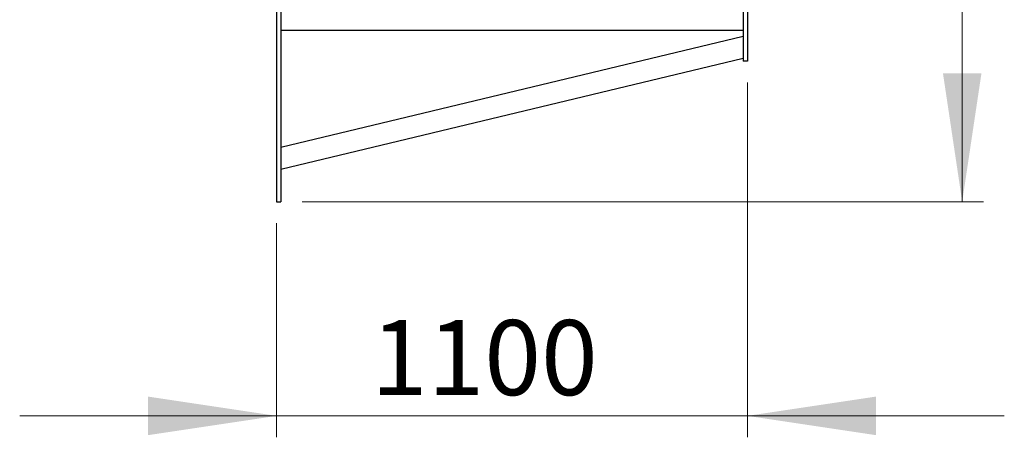
# Model space of a CAD drawing. Units: millimetres. Extents: x 5 to 415, y 5 to 292.
# Drawn here: x 269 to 315, y 152 to 172 of the extents above; entities that cross this region are included whole.
import ezdxf

# ---------------------------------------------------------------- set-up
doc = ezdxf.new("R2010")
doc.units = ezdxf.units.MM
doc.layers.add('WYMIAR', color=90, linetype='Continuous')
doc.styles.add('SLDTEXTSTYLE0', font='GOTHIC.TTF', dxfattribs={"width": 0.913})
doc.dimstyles.new('SLDDIMSTYLE1', dxfattribs={"dimtxt": 3.5, "dimasz": 6, "dimexe": 0, "dimexo": 0.0625, "dimgap": 0.875, "dimtad": 1, "dimdec": 3, "dimlfac": 50, "dimrnd": 1e-09, "dimzin": 12, "dimdsep": 46, "dimtxsty": 'SLDTEXTSTYLE0', "dimsah": 1, "dimcen": 0.09, "dimadec": 0, "dimazin": 3, "dimtfac": 1, "dimtdec": 3, "dimtmove": 0, "dimatfit": 0, "dimfxl": 0, "dimfrac": 2, "dimtolj": 1, "dimtzin": 12, "dimarcsym": 0})
doc.dimstyles.new('SLDDIMSTYLE2', dxfattribs={"dimtxt": 3.5, "dimasz": 6, "dimexe": 0, "dimexo": 0.0625, "dimgap": 0.875, "dimtad": 1, "dimdec": 0, "dimlfac": 50, "dimrnd": 1e-09, "dimzin": 12, "dimdsep": 46, "dimtxsty": 'SLDTEXTSTYLE0', "dimsah": 1, "dimcen": 0.09, "dimadec": 0, "dimazin": 3, "dimtfac": 1, "dimtdec": 0, "dimtofl": 0, "dimtmove": 0, "dimatfit": 3, "dimfxl": 0, "dimfrac": 2, "dimtolj": 1, "dimtzin": 12, "dimarcsym": 0})

# ---------------------------------------------------------------- blocks, each defined once
blk = doc.blocks.new('_D_4')
at = {"layer": 'WYMIAR', "color": 3, "linetype": 'Continuous', "lineweight": 0}
for p, q in [((302.714, 169.001), (302.714, 152.441)), ((280.714, 162.441), (280.714, 152.441)), ((280.714, 153.441), (268.714, 153.441)), ((280.714, 153.441), (302.714, 153.441)), ((302.714, 153.441), (314.714, 153.441))]:
    blk.add_line(p, q, dxfattribs=at)
for points in [[(280.714, 153.441), (274.714, 154.341), (274.714, 152.541)], [(302.714, 153.441), (308.714, 152.541), (308.714, 154.341)]]:
    blk.add_solid(points, dxfattribs=at)
at = {"layer": 'WYMIAR', "color": 3, "linetype": 'Continuous', "lineweight": 0, "insert": (285.12, 157.912, 0.002), "char_height": 3.5, "attachment_point": 1, "style": 'SLDTEXTSTYLE0'}
blk.add_mtext('1100', dxfattribs=at)
blk = doc.blocks.new('_D_5')
at = {"layer": 'WYMIAR', "color": 3, "linetype": 'Continuous', "lineweight": 0}
for p, q in [((298.974, 252.589), (313.747, 252.589)), ((312.747, 252.589), (312.747, 163.441)), ((281.914, 163.441), (313.747, 163.441))]:
    blk.add_line(p, q, dxfattribs=at)
for points in [[(312.747, 252.589), (311.847, 246.589), (313.647, 246.589)], [(312.747, 163.441), (313.647, 169.441), (311.847, 169.441)]]:
    blk.add_solid(points, dxfattribs=at)
at = {"layer": 'WYMIAR', "color": 3, "linetype": 'Continuous', "lineweight": 0, "insert": (308.277, 201.421, 0.002), "char_height": 3.5, "attachment_point": 1, "rotation": 90, "style": 'SLDTEXTSTYLE0'}
blk.add_mtext('4457', dxfattribs=at)

msp = doc.modelspace()

# ---------------------------------------------------------------- linework, layer by layer
at = {"color": 7}
for p, q in [((302.513863, 175.000802), (302.513863, 170.000798)), ((302.713862, 175.000802), (302.713862, 170.000798)), ((280.713862, 172.440802), (280.713862, 163.440806)), ((280.913862, 172.440802), (280.913862, 163.440806)), ((302.513863, 171.440798), (280.913862, 171.440798)), ((302.513863, 171.154915), (280.913862, 165.969216)), ((302.513863, 170.126501), (280.913862, 164.940802)), ((302.713862, 170.000798), (302.513863, 170.000798)), ((280.713862, 163.440806), (280.913862, 163.440806))]:
    msp.add_line(p, q, dxfattribs=at)

# ---------------------------------------------------------------- dimensions: what is measured, and where the dimension line sits
at = {"layer": 'WYMIAR', "color": 3, "linetype": 'Continuous', "lineweight": 0}
dim = msp.add_linear_dim(base=(312.747308, 163.440801), p1=(297.973862, 252.588801), p2=(280.913862, 163.440801), angle=90, dimstyle='SLDDIMSTYLE2', dxfattribs=at)
dim.commit()
dim.dimension.update_dxf_attribs({"geometry": '_D_5', "text_midpoint": (312.747308, 208.014801), "dimtype": 160})
dim = msp.add_linear_dim(base=(302.713862, 153.440801), p1=(280.713862, 163.440801), p2=(302.713862, 170.000801), dimstyle='SLDDIMSTYLE1', dxfattribs=at)
dim.commit()
dim.dimension.update_dxf_attribs({"geometry": '_D_4', "text_midpoint": (291.713862, 153.440801), "dimtype": 160})

doc.saveas('drawing.dxf')
